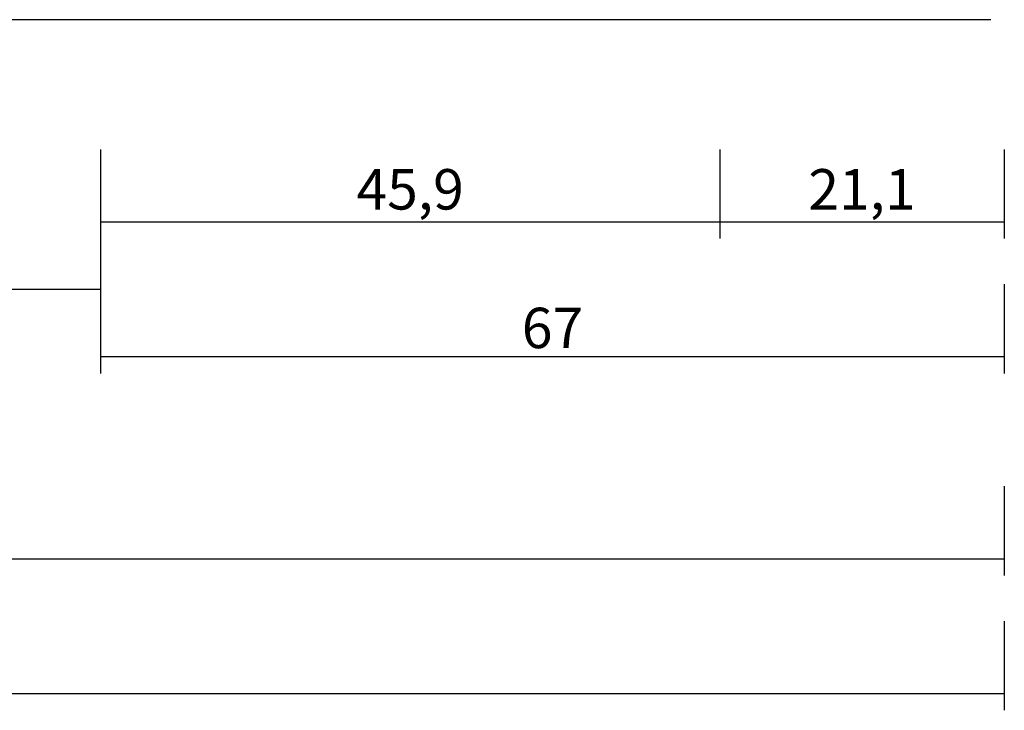
# Model space of a CAD drawing. Units: millimetres. Extents: x 0 to 2895, y -1921 to -50.
# Drawn here: x 1927 to 2000, y -1921 to -1870 of the extents above; entities that cross this region are included whole.
import ezdxf

# ---------------------------------------------------------------- set-up
doc = ezdxf.new("R2010")
doc.units = ezdxf.units.MM
doc.header["$PDMODE"] = 3
doc.header["$PDSIZE"] = -0.5
doc.layers.add('CrossSectionsDim', color=3, linetype='Continuous')
doc.layers.add('CrossSectionsProfils', color=7, linetype='Continuous')
doc.styles.add('CrossSection', font='simplex.shx', dxfattribs={"height": 3})
doc.dimstyles.new('CrossSection', dxfattribs={"dimtxt": 3, "dimasz": 3, "dimexe": 1.25, "dimexo": 0.625, "dimtad": 1, "dimdec": 1, "dimtxsty": 'CrossSection', "dimblk": 'NONE', "dimcen": 2.5, "dimclrd": 256, "dimclre": 256, "dimadec": 0, "dimazin": 2, "dimtfac": 1, "dimtdec": 4, "dimtofl": 0, "dimtmove": 0, "dimatfit": 3, "dimfxl": 1, "dimtolj": 1, "dimtzin": 0, "dimarcsym": 0})

# ---------------------------------------------------------------- blocks, each defined once
blk = doc.blocks.new('08_18080_X', base_point=(2225.264, -6027.149))
at = {"layer": 'CrossSectionsProfils'}
blk.add_line((2226.264, -6027.149), (2304.264, -6027.149), dxfattribs=at)
blk = doc.blocks.new('*D235')
at = {"layer": 'CrossSectionsDim', "lineweight": -2}
for p, q in [((0, -44.625), (0, -51.25)), ((2000, -44.625), (2000, -51.25)), ((0, -50), (2000, -50))]:
    blk.add_line(p, q, dxfattribs=at)
at = {"layer": 'Defpoints', "color": 0}
for p in [(0, -44), (2000, -44), (2000, -50)]:
    blk.add_point(p, dxfattribs=at)
at = {"layer": 'CrossSectionsDim', "color": 0, "insert": (1000, -47.875), "char_height": 3, "attachment_point": 5, "style": 'CrossSection'}
blk.add_mtext('\\A1;2000', dxfattribs=at)
blk = doc.blocks.new('_NONE')
blk = doc.blocks.new('*D250')
at = {"layer": 'CrossSectionsDim', "lineweight": -2}
for p, q in [((1053.45, -14.625), (1053.45, -21.25)), ((1933, -14.625), (1933, -21.25)), ((1053.45, -20), (1933, -20))]:
    blk.add_line(p, q, dxfattribs=at)
at = {"layer": 'Defpoints', "color": 0}
for p in [(1053.45, -14), (1933, -14), (1933, -20)]:
    blk.add_point(p, dxfattribs=at)
at = {"layer": 'CrossSectionsDim', "color": 0, "insert": (1493.225, -17.589), "char_height": 3, "attachment_point": 5, "style": 'CrossSection'}
blk.add_mtext('\\A1;879,6', dxfattribs=at)
blk = doc.blocks.new('*D251')
at = {"layer": 'CrossSectionsDim', "lineweight": -2}
for p, q in [((1000, -34.625), (1000, -41.25)), ((2000, -34.625), (2000, -41.25)), ((1000, -40), (2000, -40))]:
    blk.add_line(p, q, dxfattribs=at)
at = {"layer": 'Defpoints', "color": 0}
for p in [(1000, -34), (2000, -34), (2000, -40)]:
    blk.add_point(p, dxfattribs=at)
at = {"layer": 'CrossSectionsDim', "color": 0, "insert": (1500, -37.875), "char_height": 3, "attachment_point": 5, "style": 'CrossSection'}
blk.add_mtext('\\A1;1000', dxfattribs=at)
blk = doc.blocks.new('*D256')
at = {"layer": 'CrossSectionsDim', "lineweight": -2}
for p, q in [((1933, -9.625), (1933, -16.25)), ((1978.9, -9.625), (1978.9, -16.25)), ((1933, -15), (1978.9, -15))]:
    blk.add_line(p, q, dxfattribs=at)
at = {"layer": 'Defpoints', "color": 0}
for p in [(1933, -9), (1978.9, -9), (1978.9, -15)]:
    blk.add_point(p, dxfattribs=at)
at = {"layer": 'CrossSectionsDim', "color": 0, "insert": (1955.95, -12.589), "char_height": 3, "attachment_point": 5, "style": 'CrossSection'}
blk.add_mtext('\\A1;45,9', dxfattribs=at)
blk = doc.blocks.new('*D257')
at = {"layer": 'CrossSectionsDim', "lineweight": -2}
for p, q in [((1978.9, -9.625), (1978.9, -16.25)), ((2000, -9.625), (2000, -16.25)), ((1978.9, -15), (2000, -15))]:
    blk.add_line(p, q, dxfattribs=at)
at = {"layer": 'Defpoints', "color": 0}
for p in [(1978.9, -9), (2000, -9), (2000, -15)]:
    blk.add_point(p, dxfattribs=at)
at = {"layer": 'CrossSectionsDim', "color": 0, "insert": (1989.45, -12.589), "char_height": 3, "attachment_point": 5, "style": 'CrossSection'}
blk.add_mtext('\\A1;21,1', dxfattribs=at)
blk = doc.blocks.new('*D258')
at = {"layer": 'CrossSectionsDim', "lineweight": -2}
for p, q in [((1933, -19.625), (1933, -26.25)), ((2000, -19.625), (2000, -26.25)), ((1933, -25), (2000, -25))]:
    blk.add_line(p, q, dxfattribs=at)
at = {"layer": 'Defpoints', "color": 0}
for p in [(1933, -19), (2000, -19), (2000, -25)]:
    blk.add_point(p, dxfattribs=at)
at = {"layer": 'CrossSectionsDim', "color": 0, "insert": (1966.5, -22.875), "char_height": 3, "attachment_point": 5, "style": 'CrossSection'}
blk.add_mtext('\\A1;67', dxfattribs=at)
blk = doc.blocks.new('*D157')
at = {"layer": 'CrossSectionsDim', "lineweight": -2}
for p, q in [((0, -1914.625), (0, -1921.25)), ((2000, -1914.625), (2000, -1921.25)), ((0, -1920), (2000, -1920))]:
    blk.add_line(p, q, dxfattribs=at)
at = {"layer": 'Defpoints', "color": 0}
for p in [(0, -1914), (2000, -1914), (2000, -1920)]:
    blk.add_point(p, dxfattribs=at)
at = {"layer": 'CrossSectionsDim', "color": 0, "insert": (1000, -1917.875), "char_height": 3, "attachment_point": 5, "style": 'CrossSection'}
blk.add_mtext('\\A1;2000', dxfattribs=at)
blk = doc.blocks.new('*D172')
at = {"layer": 'CrossSectionsDim', "lineweight": -2}
for p, q in [((1053.45, -1884.625), (1053.45, -1891.25)), ((1933, -1884.625), (1933, -1891.25)), ((1053.45, -1890), (1933, -1890))]:
    blk.add_line(p, q, dxfattribs=at)
at = {"layer": 'Defpoints', "color": 0}
for p in [(1053.45, -1884), (1933, -1884), (1933, -1890)]:
    blk.add_point(p, dxfattribs=at)
at = {"layer": 'CrossSectionsDim', "color": 0, "insert": (1493.225, -1887.589), "char_height": 3, "attachment_point": 5, "style": 'CrossSection'}
blk.add_mtext('\\A1;879,6', dxfattribs=at)
blk = doc.blocks.new('*D173')
at = {"layer": 'CrossSectionsDim', "lineweight": -2}
for p, q in [((1000, -1904.625), (1000, -1911.25)), ((2000, -1904.625), (2000, -1911.25)), ((1000, -1910), (2000, -1910))]:
    blk.add_line(p, q, dxfattribs=at)
at = {"layer": 'Defpoints', "color": 0}
for p in [(1000, -1904), (2000, -1904), (2000, -1910)]:
    blk.add_point(p, dxfattribs=at)
at = {"layer": 'CrossSectionsDim', "color": 0, "insert": (1500, -1907.875), "char_height": 3, "attachment_point": 5, "style": 'CrossSection'}
blk.add_mtext('\\A1;1000', dxfattribs=at)
blk = doc.blocks.new('*D178')
at = {"layer": 'CrossSectionsDim', "lineweight": -2}
for p, q in [((1933, -1879.625), (1933, -1886.25)), ((1978.9, -1879.625), (1978.9, -1886.25)), ((1933, -1885), (1978.9, -1885))]:
    blk.add_line(p, q, dxfattribs=at)
at = {"layer": 'Defpoints', "color": 0}
for p in [(1933, -1879), (1978.9, -1879), (1978.9, -1885)]:
    blk.add_point(p, dxfattribs=at)
at = {"layer": 'CrossSectionsDim', "color": 0, "insert": (1955.95, -1882.589), "char_height": 3, "attachment_point": 5, "style": 'CrossSection'}
blk.add_mtext('\\A1;45,9', dxfattribs=at)
blk = doc.blocks.new('*D179')
at = {"layer": 'CrossSectionsDim', "lineweight": -2}
for p, q in [((1978.9, -1879.625), (1978.9, -1886.25)), ((2000, -1879.625), (2000, -1886.25)), ((1978.9, -1885), (2000, -1885))]:
    blk.add_line(p, q, dxfattribs=at)
at = {"layer": 'Defpoints', "color": 0}
for p in [(1978.9, -1879), (2000, -1879), (2000, -1885)]:
    blk.add_point(p, dxfattribs=at)
at = {"layer": 'CrossSectionsDim', "color": 0, "insert": (1989.45, -1882.589), "char_height": 3, "attachment_point": 5, "style": 'CrossSection'}
blk.add_mtext('\\A1;21,1', dxfattribs=at)
blk = doc.blocks.new('*D180')
at = {"layer": 'CrossSectionsDim', "lineweight": -2}
for p, q in [((1933, -1889.625), (1933, -1896.25)), ((2000, -1889.625), (2000, -1896.25)), ((1933, -1895), (2000, -1895))]:
    blk.add_line(p, q, dxfattribs=at)
at = {"layer": 'Defpoints', "color": 0}
for p in [(1933, -1889), (2000, -1889), (2000, -1895)]:
    blk.add_point(p, dxfattribs=at)
at = {"layer": 'CrossSectionsDim', "color": 0, "insert": (1966.5, -1892.875), "char_height": 3, "attachment_point": 5, "style": 'CrossSection'}
blk.add_mtext('\\A1;67', dxfattribs=at)
blk = doc.blocks.new('CS_10HORL1')
at = {"layer": 'CrossSectionsProfils', "rotation": 180}
blk.add_blockref('08_18080_X', (2000, 0), dxfattribs=at)
at = {"layer": 'CrossSectionsDim'}
for base, p1, p2, picture, middle in [((1978.9, -15), (1933, -9), (1978.9, -9), '*D256', (1955.95, -15)), ((2000, -15), (1978.9, -9), (2000, -9), '*D257', (1989.45, -15)), ((1933, -20), (1053.45, -14), (1933, -14), '*D250', (1493.225, -20)), ((2000, -25), (1933, -19), (2000, -19), '*D258', (1966.5, -25)), ((2000, -40), (1000, -34), (2000, -34), '*D251', (1500, -40)), ((2000, -50), (0, -44), (2000, -44), '*D235', (1000, -50))]:
    dim = blk.add_linear_dim(base=base, p1=p1, p2=p2, dimstyle='CrossSection', override={"dimpost": '<>'}, dxfattribs=at)
    dim.commit()
    dim.dimension.update_dxf_attribs({"geometry": picture, "text_midpoint": middle, "dimtype": 160})

msp = doc.modelspace()

# ---------------------------------------------------------------- block references
msp.add_blockref('CS_10HORL1', (0, -1870))
at = {"layer": 'CrossSectionsProfils', "rotation": 180}
msp.add_blockref('08_18080_X', (2000, -1870), dxfattribs=at)

# ---------------------------------------------------------------- dimensions: what is measured, and where the dimension line sits
at = {"layer": 'CrossSectionsDim'}
for base, p1, p2, picture, middle in [((1978.9, -1885), (1933, -1879), (1978.9, -1879), '*D178', (1955.95, -1885)), ((2000, -1885), (1978.9, -1879), (2000, -1879), '*D179', (1989.45, -1885)), ((1933, -1890), (1053.45, -1884), (1933, -1884), '*D172', (1493.225, -1890)), ((2000, -1895), (1933, -1889), (2000, -1889), '*D180', (1966.5, -1895)), ((2000, -1910), (1000, -1904), (2000, -1904), '*D173', (1500, -1910)), ((2000, -1920), (0, -1914), (2000, -1914), '*D157', (1000, -1920))]:
    dim = msp.add_linear_dim(base=base, p1=p1, p2=p2, dimstyle='CrossSection', override={"dimpost": '<>'}, dxfattribs=at)
    dim.commit()
    dim.dimension.update_dxf_attribs({"geometry": picture, "text_midpoint": middle, "dimtype": 160})

doc.saveas('drawing.dxf')
